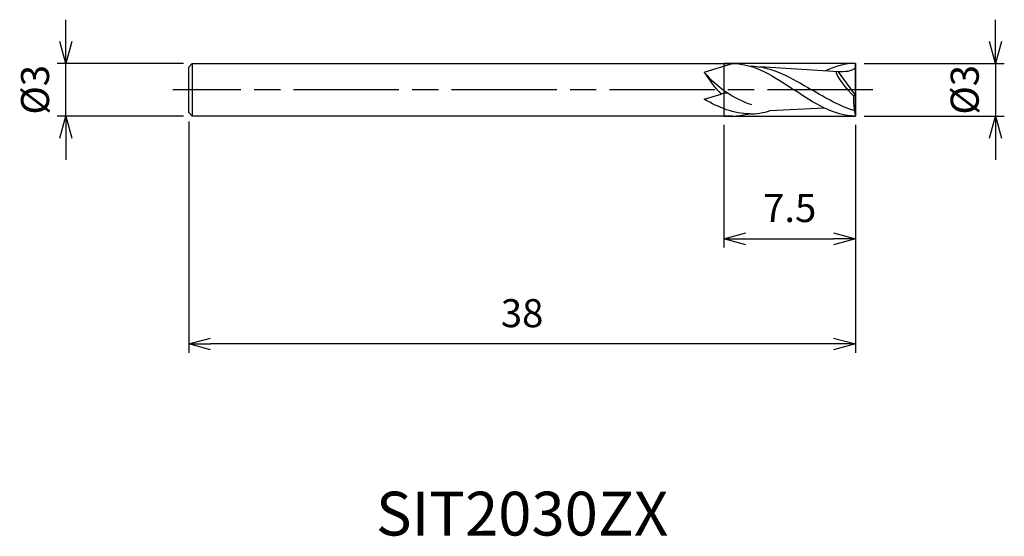
# Model space of a CAD drawing. Extents: x -47.6 to 8.5, y -25.5 to 4.
import ezdxf
from ezdxf.enums import TextEntityAlignment as Align

# ---------------------------------------------------------------- set-up
doc = ezdxf.new("R2010")
doc.units = 0
for name, pattern in [('AM_ISO08W050', [18, 12, -1.5, 3, -1.5]), ('AM_ISO08W050X2', [9, 6, -0.75, 1.5, -0.75]), ('AM_ISO09W050', [22.5, 12, -1.5, 3, -1.5, 3, -1.5])]:
    doc.linetypes.add(name, pattern=pattern)
doc.layers.get('0').update_dxf_attribs({"linetype": 'CONTINUOUS'})
doc.layers.get('DEFPOINTS').update_dxf_attribs({"linetype": 'CONTINUOUS'})
for name, color, linetype in [('AM_0', 7, 'CONTINUOUS'), ('AM_11', 3, 'AM_ISO09W050'), ('AM_5', 3, 'CONTINUOUS'), ('AM_6', 2, 'CONTINUOUS'), ('AM_7', 4, 'AM_ISO08W050')]:
    doc.layers.add(name, color=color, linetype=linetype)
doc.styles.add('ASAMI', font='simplex.shx', dxfattribs={"bigfont": 'EXTFONT.SHX'})
doc.styles.get("Standard").update_dxf_attribs({"font": 'simplex.shx', "bigfont": 'EXTFONT.SHX'})
doc.dimstyles.new('AM_JIS', dxfattribs={"dimscale": 0.5, "dimtxt": 3.2, "dimasz": 2.5, "dimexe": 1, "dimexo": 1, "dimgap": 1.5, "dimtad": 3, "dimdec": 3, "dimtxsty": 'ASAMI', "dimblk": 'OPEN30', "dimcen": 0, "dimclrd": 256, "dimclre": 256, "dimclrt": 2, "dimazin": 3, "dimtp": 0.1, "dimtm": 0.1, "dimtfac": 0.71, "dimtdec": 3, "dimtmove": 0, "dimatfit": 3, "dimtzin": 0})

# ---------------------------------------------------------------- blocks, each defined once
blk = doc.blocks.new('_OPEN30')
at = {"color": 0}
for p, q in [((-1, 0.268), (0, 0)), ((0, 0), (-1, -0.268)), ((0, 0), (-1, 0))]:
    blk.add_line(p, q, dxfattribs=at)
blk = doc.blocks.new('*D5')
at = {"layer": 'AM_5'}
for p, q in [((-38, -1.8), (-38, -15)), ((0, -2), (0, -15)), ((-1.25, -14.5), (-36.75, -14.5))]:
    blk.add_line(p, q, dxfattribs=at)
at = {"layer": 'DEFPOINTS', "color": 0}
for p in [(-38, -1.3), (0, -1.5), (-38, -14.5)]:
    blk.add_point(p, dxfattribs=at)
at = {"layer": 'AM_5', "xscale": 1.25, "yscale": 1.25, "zscale": 1.25, "rotation": 180}
blk.add_blockref('_OPEN30', (-38, -14.5), dxfattribs=at)
at = {"layer": 'AM_5', "xscale": 1.25, "yscale": 1.25, "zscale": 1.25}
blk.add_blockref('_OPEN30', (0, -14.5), dxfattribs=at)
at = {"layer": 'AM_5', "color": 2, "insert": (-19, -12.95), "char_height": 1.6, "attachment_point": 5, "style": 'ASAMI'}
blk.add_mtext('38', dxfattribs=at)
blk = doc.blocks.new('*D6')
at = {"layer": 'AM_5'}
for p, q in [((7.98, 2.75), (7.98, 4)), ((0.5, 1.5), (8.48, 1.5)), ((7.98, 1.5), (7.98, -1.5)), ((0.5, -1.5), (8.48, -1.5)), ((7.98, -2.75), (7.98, -4))]:
    blk.add_line(p, q, dxfattribs=at)
at = {"layer": 'DEFPOINTS', "color": 0}
for p in [(0, 1.5), (0, -1.5), (7.98, -1.5)]:
    blk.add_point(p, dxfattribs=at)
at = {"layer": 'AM_5', "xscale": 1.25, "yscale": 1.25, "zscale": 1.25}
for p, rotation in [((7.98, 1.5), 270), ((7.98, -1.5), 90)]:
    blk.add_blockref('_OPEN30', p, dxfattribs=dict(at, rotation=rotation))
at = {"layer": 'AM_5', "color": 2, "insert": (6.43, 0), "char_height": 1.6, "attachment_point": 5, "rotation": 90, "style": 'ASAMI'}
blk.add_mtext('%%c3', dxfattribs=at)
blk = doc.blocks.new('*D7')
at = {"layer": 'AM_5'}
for p, q in [((-7.5, -2), (-7.5, -9)), ((0, -2), (0, -9)), ((-6.25, -8.5), (-1.25, -8.5))]:
    blk.add_line(p, q, dxfattribs=at)
at = {"layer": 'DEFPOINTS', "color": 0}
for p in [(-7.5, -1.5), (0, -1.5), (0, -8.5)]:
    blk.add_point(p, dxfattribs=at)
at = {"layer": 'AM_5', "xscale": 1.25, "yscale": 1.25, "zscale": 1.25, "rotation": 180}
blk.add_blockref('_OPEN30', (-7.5, -8.5), dxfattribs=at)
at = {"layer": 'AM_5', "xscale": 1.25, "yscale": 1.25, "zscale": 1.25}
blk.add_blockref('_OPEN30', (0, -8.5), dxfattribs=at)
at = {"layer": 'AM_5', "color": 2, "insert": (-3.75, -6.95), "char_height": 1.6, "attachment_point": 5, "style": 'ASAMI'}
blk.add_mtext('7.5', dxfattribs=at)
blk = doc.blocks.new('*D8')
at = {"layer": 'AM_5'}
for p, q in [((-45.000001, 2.75), (-45.000001, 4)), ((-38.3, 1.5), (-45.500001, 1.5)), ((-45.000001, -1.5), (-45.000001, 1.5)), ((-38.3, -1.5), (-45.500001, -1.5)), ((-45.000001, -2.75), (-45.000001, -4))]:
    blk.add_line(p, q, dxfattribs=at)
at = {"layer": 'DEFPOINTS', "color": 0}
for p in [(-45.000001, 1.5), (-37.8, 1.5), (-37.8, -1.5)]:
    blk.add_point(p, dxfattribs=at)
at = {"layer": 'AM_5', "xscale": 1.25, "yscale": 1.25, "zscale": 1.25}
for p, rotation in [((-45.000001, 1.5), 270), ((-45.000001, -1.5), 90)]:
    blk.add_blockref('_OPEN30', p, dxfattribs=dict(at, rotation=rotation))
at = {"layer": 'AM_5', "color": 2, "insert": (-46.550001, 0), "char_height": 1.6, "attachment_point": 5, "rotation": 90, "style": 'ASAMI'}
blk.add_mtext('%%c3', dxfattribs=at)

msp = doc.modelspace()

# ---------------------------------------------------------------- linework, layer by layer
at = {"layer": 'AM_0'}
for p, q in [((-37.8, 1.5), (-38, 1.3)), ((-38, -1.3), (-38, 1.3)), ((-37.8, 1.5), (-7.0135, 1.4998)), ((-37.8, 1.5), (-37.8, -1.5)), ((-8.6215, 0.9986), (-7.0135, 1.4998)), ((-0.9616, 1.0321), (-5.4563, 1.3054)), ((0, -1.5), (0, 1.5)), ((0, -0.301), (-0.9616, 1.0321)), ((-8.6215, -0.5416), (-7.6645, -0.2434)), ((0, -0.301), (-0.1122, -0.3478)), ((-4.8701, -1.1874), (-1.8003, -1.029)), ((-37.8, -1.5), (-38, -1.3)), ((-7.0135, -1.5002), (-37.8, -1.5))]:
    msp.add_line(p, q, dxfattribs=at)
for centre, major_axis, start_param, end_param in [((-3.4032, 5.319), (0, 7.4505), 2.1893893, 2.4137098), ((-4.1275, 6.3074), (0, 7.4505), 2.3639222, 2.8562735), ((-7.4236, -0.8903), (0, 0.705), -0.5173039, 0.4087588), ((4.434, -0.4597), (0, 5.2893), 1.5496402, 1.6946676), ((-0.157, -1.1615), (0, 0.1034), 4.4878048, 5.1983128), ((0.8814, -1.0659), (0, 1.1134), 1.6776068, 1.9713564)]:
    msp.add_ellipse(centre, major_axis=major_axis, ratio=0.8597015, start_param=start_param, end_param=end_param, dxfattribs=at)
for points in [[(-7.0152, 1.5038), (-5.7693, 1.5038), (-4.6384, 0.7529), (-3.5076, 0.0019)], [(-6.0093, 1.3494), (-4.778, 1.3494), (-3.6398, 0.6756), (-2.5017, 0.0019)], [(0, 1.5), (-0.5907, 1.5038), (-1.1556, 1.335), (-1.7069, 1.0774)], [(0, 1.267), (-0.2468, 1.0165), (-0.6042, 1.0243), (-0.9616, 1.0321)], [(-0.1122, -0.3478), (-0.446, -0.0467), (-1.1863, 0.9157), (-1.075, 1.039)], [(0, -1.5), (-1.2459, -1.5), (-2.3767, -0.749), (-3.5076, 0.0019)], [(-0.0703, -1.1846), (-0.9023, -0.9449), (-1.702, -0.4715), (-2.5017, 0.0019)], [(-6.0315, -1.3774), (-6.9342, -1.3774), (-7.7848, -1.009), (-8.6215, -0.5416)], [(-7.0135, -1.5002), (-6.7257, -1.5002), (-6.4441, -1.4602), (-6.1671, -1.3894)], [(-6.1671, -1.3894), (-6.1364, -1.3857), (-6.1057, -1.3816), (-6.0751, -1.3772)], [(-6.0315, -1.3774), (-5.6355, -1.3774), (-5.2494, -1.3065), (-4.8701, -1.1874)]]:
    msp.add_open_spline(points, degree=3, dxfattribs=at)
at = {"layer": 'AM_11'}
for p, q in [((0, 1.5), (-7.5, 1.5)), ((-7.5, 1.5), (-7.5, -1.5)), ((0, 1.5), (0, -1.5)), ((-7.5, -1.5), (0, -1.5))]:
    msp.add_line(p, q, dxfattribs=at)
at = {"layer": 'AM_7', "linetype": 'AM_ISO08W050X2'}
msp.add_line((0.9796, 0), (-38.9078, 0), dxfattribs=at)

# ---------------------------------------------------------------- texts
at = {"layer": 'AM_6'}
msp.add_text('SIT2030ZX', height=2.5, dxfattribs=at).set_placement((-19, -24.5003), align=Align.MIDDLE)

# ---------------------------------------------------------------- dimensions: what is measured, and where the dimension line sits
at = {"layer": 'AM_5'}
for base, p1, p2, angle, picture, middle in [((-45, 1.5), (-37.8, -1.5), (-37.8, 1.5), 270, '*D8', (-45, 0)), ((7.9796, -1.5), (0, 1.5), (0, -1.5), 90, '*D6', (7.9796, 0))]:
    dim = msp.add_linear_dim(base=base, p1=p1, p2=p2, angle=angle, text='%%c<>', dimstyle='AM_JIS', dxfattribs=at)
    dim.commit()
    dim.dimension.update_dxf_attribs({"geometry": picture, "text_midpoint": middle, "dimtype": 160})
for base, p1, p2, picture, middle in [((-38, -14.5003), (0, -1.5), (-38, -1.3), '*D5', (-19, -12.9503)), ((0, -8.5003), (-7.5, -1.5), (0, -1.5), '*D7', (-3.75, -6.9503))]:
    dim = msp.add_linear_dim(base=base, p1=p1, p2=p2, dimstyle='AM_JIS', dxfattribs=at)
    dim.commit()
    dim.dimension.update_dxf_attribs({"geometry": picture, "text_midpoint": middle})

doc.saveas('drawing.dxf')
